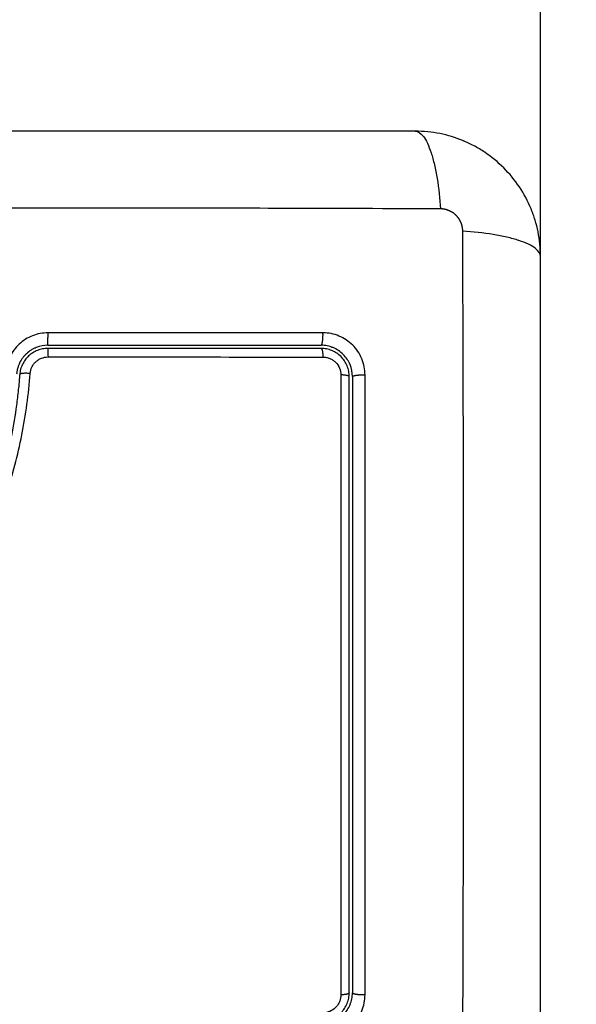
# Model space of a CAD drawing. Units: millimetres. Extents: x 104.19 to 109.73, y 1465.76 to 1473.29.
# Drawn here: x 107.15 to 107.2, y 1467.98 to 1468.07 of the extents above; entities that cross this region are included whole.
import ezdxf

# ---------------------------------------------------------------- set-up
doc = ezdxf.new("R2010")
doc.units = ezdxf.units.MM
doc.header["$PDSIZE"] = -1
doc.layers.add('DIASTASEIS', color=253, linetype='Continuous', lineweight=5)
doc.layers.add('ORIA ASFALEIAS', color=157, linetype='Continuous', lineweight=25)
doc.styles.get("Standard").update_dxf_attribs({"font": 'ARIALN.TTF'})
doc.dimstyles.get("Standard").update_dxf_attribs({"dimtxt": 0.18, "dimasz": 0.15, "dimexe": 0.1, "dimexo": 0, "dimgap": 0.09, "dimtad": 0, "dimtih": 1, "dimtoh": 1, "dimzin": 0, "dimdsep": 46, "dimtxsty": 'Standard', "dimblk": 'OBLIQUE', "dimcen": 0.09, "dimadec": 0, "dimazin": 0, "dimtfac": 1, "dimtofl": 0, "dimtmove": 0, "dimatfit": 3, "dimldrblk": 'OBLIQUE', "dimfxl": 1, "dimtolj": 1, "dimtzin": 0, "dimarcsym": 0})

# ---------------------------------------------------------------- blocks, each defined once
blk = doc.blocks.new('_Oblique')
at = {"color": 0, "linetype": 'ByBlock', "lineweight": -2}
blk.add_line((-0.5, -0.5), (0.5, 0.5), dxfattribs=at)
blk = doc.blocks.new('*D75')
at = {"layer": 'Defpoints', "color": 0}
for p in [(104.702213, 1468.059325), (108.696713, 1468.059325), (108.696713, 1465.880207)]:
    blk.add_point(p, dxfattribs=at)
at = {"layer": 'DIASTASEIS', "color": 0, "lineweight": -2}
for p, q in [((104.702213, 1468.059325), (104.702213, 1465.780207)), ((108.696713, 1468.059325), (108.696713, 1465.780207)), ((104.702213, 1465.880207), (106.415036, 1465.880207)), ((108.696713, 1465.880207), (106.98389, 1465.880207))]:
    blk.add_line(p, q, dxfattribs=at)
at = {"layer": 'DIASTASEIS', "color": 0, "linetype": 'ByBlock', "lineweight": -2, "xscale": 0.15, "yscale": 0.15, "zscale": 0.15, "rotation": 180}
blk.add_blockref('_Oblique', (104.702213, 1465.880207), dxfattribs=at)
at = {"layer": 'DIASTASEIS', "color": 0, "linetype": 'ByBlock', "lineweight": -2, "xscale": 0.15, "yscale": 0.15, "zscale": 0.15}
blk.add_blockref('_Oblique', (108.696713, 1465.880207), dxfattribs=at)
at = {"layer": 'DIASTASEIS', "color": 0, "insert": (106.699463, 1465.880207), "char_height": 0.18, "attachment_point": 5}
blk.add_mtext('\\A1;\\A1;4.00', dxfattribs=at)
blk = doc.blocks.new('*D76')
at = {"layer": 'Defpoints', "color": 0}
for p in [(107.196713, 1469.559325), (106.62088, 1466.409425), (109.488544, 1466.409425)]:
    blk.add_point(p, dxfattribs=at)
at = {"layer": 'DIASTASEIS', "color": 0, "lineweight": -2}
for p, q in [((107.196713, 1469.559325), (109.588544, 1469.559325)), ((109.488544, 1469.559325), (109.488544, 1468.166278)), ((109.488544, 1466.409425), (109.488544, 1467.802472)), ((106.62088, 1466.409425), (109.588544, 1466.409425))]:
    blk.add_line(p, q, dxfattribs=at)
at = {"layer": 'DIASTASEIS', "color": 0, "linetype": 'ByBlock', "lineweight": -2, "xscale": 0.15, "yscale": 0.15, "zscale": 0.15}
for p, rotation in [((109.488544, 1469.559325), 90), ((109.488544, 1466.409425), 270)]:
    blk.add_blockref('_Oblique', p, dxfattribs=dict(at, rotation=rotation))
at = {"layer": 'DIASTASEIS', "color": 0, "insert": (109.488544, 1467.984375), "char_height": 0.18, "attachment_point": 5}
blk.add_mtext('\\A1;\\A1;3.10', dxfattribs=at)
blk = doc.blocks.new('*D77')
at = {"layer": 'Defpoints', "color": 0}
for p in [(107.196713, 1468.353268), (106.202213, 1468.047325), (107.196713, 1468.047325)]:
    blk.add_point(p, dxfattribs=at)
at = {"layer": 'DIASTASEIS', "color": 0, "lineweight": -2}
for p, q in [((106.202213, 1468.047325), (106.202213, 1468.453268)), ((107.196713, 1468.047325), (107.196713, 1468.453268)), ((106.202213, 1468.353268), (106.42492, 1468.353268)), ((107.196713, 1468.353268), (106.974006, 1468.353268))]:
    blk.add_line(p, q, dxfattribs=at)
at = {"layer": 'DIASTASEIS', "color": 0, "linetype": 'ByBlock', "lineweight": -2, "xscale": 0.15, "yscale": 0.15, "zscale": 0.15, "rotation": 180}
blk.add_blockref('_Oblique', (106.202213, 1468.353268), dxfattribs=at)
at = {"layer": 'DIASTASEIS', "color": 0, "linetype": 'ByBlock', "lineweight": -2, "xscale": 0.15, "yscale": 0.15, "zscale": 0.15}
blk.add_blockref('_Oblique', (107.196713, 1468.353268), dxfattribs=at)
at = {"layer": 'DIASTASEIS', "color": 0, "insert": (106.699463, 1468.353268), "char_height": 0.18, "attachment_point": 5}
blk.add_mtext('\\A1;\\A1;1.00', dxfattribs=at)
blk = doc.blocks.new('G407 TOP')
for points, knots in [([(3.029738, 1.7249), (3.026618, 1.7249), (3.021945, 1.7249), (3.017283, 1.7249), (3.015341, 1.7249), (3.014955, 1.7249), (3.014167, 1.7249), (3.012984, 1.7249), (3.011801, 1.7249), (3.007855, 1.7249), (3.0047, 1.7249), (2.999926, 1.7249), (2.997541, 1.7249), (2.99516, 1.7249), (2.993574, 1.7249), (2.992779, 1.7249), (2.985659, 1.7249), (2.97853, 1.7249), (2.971291, 1.7249), (2.970399, 1.7249), (2.9702, 1.7249), (2.970104, 1.7249), (2.969813, 1.7249), (2.96923, 1.7249), (2.967093, 1.7249), (2.962038, 1.7249), (2.957361, 1.7249), (2.954238, 1.7249)], [0, 0, 0, 0, 9.545659, 14.318488, 14.318488, 15.511695, 15.511695, 16.704903, 19.091317, 19.091317, 28.636976, 28.636976, 33.409805, 35.79622, 35.79622, 38.182634, 38.182634, 57.273951, 59.660366, 59.958668, 59.958668, 60.25697, 60.25697, 60.853573, 62.046781, 66.81961, 76.365269, 76.365269, 76.365269, 76.365269]), ([(3.041738, 1.7129), (3.041738, 1.713711), (3.041656, 1.714505), (3.041426, 1.71565), (3.041331, 1.716024), (3.041165, 1.716571), (3.041105, 1.716751), (3.04101, 1.717017), (3.040961, 1.71715), (3.040902, 1.717303), (3.040876, 1.717368), (3.040858, 1.717411), (3.04085, 1.717431), (3.040231, 1.718939), (3.039329, 1.72028), (3.037671, 1.721938), (3.03706, 1.72244), (3.036072, 1.7231), (3.03573, 1.723304), (3.035202, 1.723586), (3.034935, 1.72372), (3.034616, 1.723865), (3.034455, 1.723935), (3.034385, 1.723964), (3.034339, 1.723983), (3.034314, 1.723993), (3.033602, 1.724285), (3.03287, 1.72451), (3.031344, 1.724818), (3.030549, 1.7249), (3.029738, 1.7249)], [-18.903298, -18.903298, -18.903298, -18.903298, -16.540386, -16.540386, -15.35893, -15.35893, -14.768202, -14.768202, -14.472838, -14.325156, -14.251315, -14.251315, -14.177474, -14.177474, -9.451649, -9.451649, -7.088737, -7.088737, -5.907281, -5.907281, -5.316553, -5.021189, -4.873507, -4.799666, -4.799666, -4.725825, -4.725825, -2.362912, -2.362912, 0, 0, 0, 0]), ([(3.029738, 1.7249), (3.029994, 1.7249), (3.030263, 1.724741), (3.030658, 1.724223), (3.030788, 1.724004), (3.031038, 1.723478), (3.031159, 1.72317), (3.031385, 1.722478), (3.03149, 1.722094), (3.031682, 1.721266), (3.031769, 1.720823), (3.031996, 1.719438), (3.032103, 1.718442), (3.032169, 1.717459)], [0, 0, 0, 0, 3.288716, 3.288716, 4.933073, 4.933073, 6.577431, 6.577431, 8.221789, 8.221789, 9.866147, 9.866147, 13.154862, 13.154862, 13.154862, 13.154862]), ([(3.032169, 1.717459), (3.027249, 1.717479), (3.014014, 1.717524), (2.991988, 1.717555), (2.969962, 1.717524), (2.956727, 1.717479), (2.951808, 1.717459)], [0, 0, 0, 0, 15.335891, 40.710981, 66.086071, 81.421962, 81.421962, 81.421962, 81.421962]), ([(3.041738, 1.7129), (3.041738, 1.713156), (3.04158, 1.713425), (3.041061, 1.71382), (3.040842, 1.71395), (3.040316, 1.7142), (3.040009, 1.71432), (3.039317, 1.714546), (3.038932, 1.714652), (3.038105, 1.714844), (3.037661, 1.71493), (3.036276, 1.715157), (3.03528, 1.715265), (3.034297, 1.71533)], [-13.155071, -13.155071, -13.155071, -13.155071, -9.866303, -9.866303, -8.221919, -8.221919, -6.577535, -6.577535, -4.933151, -4.933151, -3.288768, -3.288768, 0, 0, 0, 0]), ([(3.034297, 1.63497), (3.034317, 1.639889), (3.034362, 1.653124), (3.034394, 1.67515), (3.034362, 1.697176), (3.034317, 1.710411), (3.034297, 1.71533)], [0, 0, 0, 0, 15.335891, 40.710981, 66.086071, 81.421962, 81.421962, 81.421962, 81.421962]), ([(3.041738, 1.6374), (3.041738, 1.64052), (3.041738, 1.645193), (3.041738, 1.649856), (3.041738, 1.651797), (3.041738, 1.652183), (3.041738, 1.652971), (3.041738, 1.654154), (3.041738, 1.655338), (3.041738, 1.659284), (3.041738, 1.662438), (3.041738, 1.667213), (3.041738, 1.669597), (3.041738, 1.671978), (3.041738, 1.673565), (3.041738, 1.674359), (3.041738, 1.681479), (3.041738, 1.688608), (3.041738, 1.695847), (3.041738, 1.69674), (3.041738, 1.696938), (3.041738, 1.697034), (3.041738, 1.697325), (3.041738, 1.697908), (3.041738, 1.700045), (3.041738, 1.705101), (3.041738, 1.709778), (3.041738, 1.7129)], [0, 0, 0, 0, 9.545659, 14.318488, 14.318488, 15.511695, 15.511695, 16.704903, 19.091317, 19.091317, 28.636976, 28.636976, 33.409805, 35.79622, 35.79622, 38.182634, 38.182634, 57.273951, 59.660366, 59.958668, 59.958668, 60.25697, 60.25697, 60.853573, 62.046781, 66.81961, 76.365269, 76.365269, 76.365269, 76.365269]), ([(2.994601, 1.705593), (2.994096, 1.705593), (2.99359, 1.705497), (2.992655, 1.705128), (2.992222, 1.704853), (2.991673, 1.704342), (2.991506, 1.704155), (2.991209, 1.703751), (2.991082, 1.703539), (2.990754, 1.702858), (2.990626, 1.70238), (2.990587, 1.701878)], [0, 0, 0, 0, 1.522313, 1.522313, 3.044625, 3.044625, 3.805781, 3.805781, 4.566938, 4.566938, 6.08925, 6.08925, 6.08925, 6.08925]), ([(3.024944, 1.701565), (3.024944, 1.701826), (3.024919, 1.702086), (3.024816, 1.702605), (3.02474, 1.702856), (3.024437, 1.703591), (3.024138, 1.704038), (3.023575, 1.7046), (3.02337, 1.704768), (3.022928, 1.705062), (3.022694, 1.705186), (3.022208, 1.705387), (3.021956, 1.705463), (3.021439, 1.705565), (3.02118, 1.70559), (3.020919, 1.70559)], [0, 0, 0, 0, 0.797243, 0.797243, 1.594485, 1.594485, 3.18897, 3.18897, 3.986213, 3.986213, 4.783455, 4.783455, 5.580698, 5.580698, 6.37794, 6.37794, 6.37794, 6.37794]), ([(2.994584, 1.7044), (2.994216, 1.7044), (2.993839, 1.704331), (2.99346, 1.704182), (2.993441, 1.704174), (2.9934, 1.704157), (2.993338, 1.70413), (2.993277, 1.704101), (2.993154, 1.704039), (2.993074, 1.703994), (2.992836, 1.703845), (2.992682, 1.703728), (2.99253, 1.703586), (2.992523, 1.70358), (2.992508, 1.703566), (2.992485, 1.703544), (2.992433, 1.703492), (2.992388, 1.703444), (2.992299, 1.703346), (2.992241, 1.703276), (2.992074, 1.703053), (2.99197, 1.702886), (2.991878, 1.702694), (2.991876, 1.702691), (2.991871, 1.702681), (2.991865, 1.702667), (2.99185, 1.702634), (2.991836, 1.702605), (2.991811, 1.702545), (2.991794, 1.702503), (2.991745, 1.702373), (2.991714, 1.702279), (2.991686, 1.702175), (2.991686, 1.702175), (2.991685, 1.702172), (2.991684, 1.702167), (2.991681, 1.702155), (2.991674, 1.70213), (2.991668, 1.702105), (2.991656, 1.702052), (2.991647, 1.702012), (2.99162, 1.701875), (2.991603, 1.701763), (2.991593, 1.701631)], [0, 0, 0, 0, 1.138371, 1.138371, 1.209519, 1.209519, 1.280667, 1.422963, 1.422963, 1.707556, 1.707556, 2.276741, 2.276741, 2.312315, 2.312315, 2.34789, 2.419038, 2.561334, 2.561334, 2.845927, 2.845927, 3.415112, 3.415112, 3.432899, 3.432899, 3.450686, 3.48626, 3.557408, 3.557408, 3.699705, 3.699705, 3.984297, 3.984297, 3.993191, 3.993191, 4.002084, 4.019872, 4.055446, 4.126594, 4.126594, 4.26889, 4.26889, 4.553483, 4.553483, 4.553483, 4.553483]), ([(2.994584, 1.7041), (2.994414, 1.7041), (2.994244, 1.704084), (2.993912, 1.704021), (2.993751, 1.703974), (2.993439, 1.703851), (2.993286, 1.703774), (2.993002, 1.703595), (2.99287, 1.703493), (2.992623, 1.703264), (2.99251, 1.703137), (2.992312, 1.702868), (2.992225, 1.702725), (2.992079, 1.702421), (2.99202, 1.702263), (2.991934, 1.701941), (2.991905, 1.701776), (2.991892, 1.701608)], [0, 0, 0, 0, 0.506478, 0.506478, 1.012956, 1.012956, 1.519434, 1.519434, 2.025912, 2.025912, 2.53239, 2.53239, 3.038868, 3.038868, 3.545346, 3.545346, 4.051824, 4.051824, 4.051824, 4.051824]), ([(2.994584, 1.7044), (2.996768, 1.7044), (3.000047, 1.7044), (3.00388, 1.7044), (3.005798, 1.7044), (3.006757, 1.7044), (3.007169, 1.7044), (3.007443, 1.7044), (3.007581, 1.7044), (3.012067, 1.7044), (3.016408, 1.7044), (3.020738, 1.7044)], [0.00017, 0.00017, 0.00017, 0.00017, 6.581431, 9.872147, 11.517505, 12.340184, 12.751523, 12.751523, 13.162862, 13.162862, 26.325725, 26.325725, 26.325725, 26.325725]), ([(3.023738, 1.7014), (3.023738, 1.701806), (3.023655, 1.702197), (3.023502, 1.702567), (3.023492, 1.702591), (3.023472, 1.702636), (3.023441, 1.702704), (3.023407, 1.702771), (3.023337, 1.702902), (3.023286, 1.702987), (3.023122, 1.703233), (3.022996, 1.703385), (3.02272, 1.703661), (3.022569, 1.703785), (3.022242, 1.704004), (3.022066, 1.704098), (3.021857, 1.704184), (3.021837, 1.704192), (3.021793, 1.704208), (3.021727, 1.704233), (3.02166, 1.704255), (3.021523, 1.704297), (3.021429, 1.704321), (3.021142, 1.704379), (3.020943, 1.7044), (3.020738, 1.7044)], [0, 0, 0, 0, 1.193403, 1.193403, 1.267991, 1.267991, 1.342579, 1.491754, 1.491754, 1.790105, 1.790105, 2.386807, 2.386807, 2.983508, 2.983508, 3.58021, 3.58021, 3.654798, 3.654798, 3.729385, 3.878561, 3.878561, 4.176912, 4.176912, 4.773613, 4.773613, 4.773613, 4.773613]), ([(3.023438, 1.7014), (3.023438, 1.701578), (3.023421, 1.701753), (3.023352, 1.702101), (3.0233, 1.702272), (3.023098, 1.70276), (3.022896, 1.703061), (3.022521, 1.703435), (3.022382, 1.703549), (3.022088, 1.703745), (3.021933, 1.703828), (3.021606, 1.703963), (3.021435, 1.704015), (3.021091, 1.704083), (3.020916, 1.7041), (3.020738, 1.7041)], [0, 0, 0, 0, 0.532886, 0.532886, 1.065773, 1.065773, 2.131546, 2.131546, 2.664432, 2.664432, 3.197318, 3.197318, 3.730205, 3.730205, 4.263091, 4.263091, 4.263091, 4.263091]), ([(2.992895, 1.7017), (2.992911, 1.701913), (2.992967, 1.702118), (2.993105, 1.702405), (2.993159, 1.702496), (2.993284, 1.702666), (2.993356, 1.702747), (2.993512, 1.702892), (2.993596, 1.702957), (2.993776, 1.703071), (2.993872, 1.70312), (2.99417, 1.703238), (2.994384, 1.703279), (2.994601, 1.703279)], [-2.58507, -2.58507, -2.58507, -2.58507, -1.938803, -1.938803, -1.615669, -1.615669, -1.292535, -1.292535, -0.969401, -0.969401, -0.646268, -0.646268, 0, 0, 0, 0]), ([(2.994601, 1.703279), (2.999017, 1.703279), (3.003431, 1.703278), (3.012212, 1.703278), (3.016578, 1.703277), (3.020919, 1.703276)], [0, 0, 0, 0, 13.247019, 13.247019, 26.494037, 26.494037, 26.494037, 26.494037]), ([(3.020919, 1.703276), (3.021031, 1.703276), (3.021141, 1.703265), (3.021359, 1.703222), (3.021467, 1.70319), (3.021674, 1.703104), (3.021773, 1.703052), (3.021959, 1.702928), (3.022048, 1.702855), (3.022286, 1.702618), (3.022414, 1.702426), (3.022585, 1.702013), (3.02263, 1.701789), (3.02263, 1.701565)], [0, 0, 0, 0, 0.339236, 0.339236, 0.678472, 0.678472, 1.017708, 1.017708, 1.356944, 1.356944, 2.035416, 2.035416, 2.713888, 2.713888, 2.713888, 2.713888]), ([(2.991892, 1.701608), (2.991883, 1.701486), (2.991873, 1.701361), (2.991852, 1.701114), (2.99182, 1.700744), (2.991783, 1.700375), (2.991706, 1.699639), (2.991647, 1.699149), (2.991449, 1.697685), (2.991287, 1.696716), (2.990709, 1.693828), (2.990197, 1.691932), (2.989242, 1.689128), (2.988893, 1.688201), (2.988141, 1.686358), (2.987736, 1.685441), (2.986456, 1.682713), (2.98552, 1.680938), (2.983603, 1.677412), (2.982623, 1.67566), (2.98125, 1.672983), (2.980809, 1.672082), (2.979984, 1.670251), (2.979603, 1.669326), (2.978922, 1.66746), (2.978621, 1.666519), (2.978103, 1.664619), (2.977886, 1.66366), (2.977527, 1.661725), (2.977385, 1.66075), (2.977221, 1.659276), (2.977175, 1.658784), (2.977116, 1.658042), (2.977089, 1.657671), (2.977066, 1.657299), (2.977052, 1.657051), (2.977045, 1.656925), (2.977038, 1.656803)], [0, 0, 0, 0, 0.374053, 0.374053, 0.748107, 1.496214, 1.496214, 2.992427, 2.992427, 5.984855, 5.984855, 11.96971, 11.96971, 14.962137, 14.962137, 17.954564, 17.954564, 23.939419, 23.939419, 29.924274, 29.924274, 32.916701, 32.916701, 35.909129, 35.909129, 38.901556, 38.901556, 41.893984, 41.893984, 44.886411, 44.886411, 46.382625, 46.382625, 47.130732, 47.504785, 47.504785, 47.878838, 47.878838, 47.878838, 47.878838]), ([(2.977949, 1.656658), (2.978052, 1.658657), (2.978263, 1.660633), (2.978816, 1.663547), (2.979039, 1.66451), (2.979573, 1.666417), (2.979883, 1.667362), (2.980585, 1.669233), (2.980978, 1.670162), (2.981821, 1.671996), (2.982271, 1.672898), (2.983664, 1.675583), (2.984652, 1.677342), (2.986573, 1.680891), (2.987505, 1.68268), (2.9892, 1.686346), (2.989952, 1.688201), (2.99121, 1.691964), (2.991717, 1.693873), (2.992483, 1.697747), (2.992741, 1.699712), (2.992895, 1.7017)], [-48.143479, -48.143479, -48.143479, -48.143479, -42.125544, -42.125544, -39.116577, -39.116577, -36.107609, -36.107609, -33.098642, -33.098642, -30.089674, -30.089674, -24.071739, -24.071739, -18.053805, -18.053805, -12.03587, -12.03587, -6.017935, -6.017935, 0, 0, 0, 0]), ([(3.02263, 1.701565), (3.022632, 1.691732), (3.022633, 1.681832), (3.022633, 1.669369), (3.022632, 1.666876), (3.022632, 1.661904), (3.022632, 1.659423), (3.022631, 1.654472), (3.022631, 1.652001), (3.02263, 1.647084), (3.022629, 1.644635), (3.022629, 1.642195)], [-59.792881, -59.792881, -59.792881, -59.792881, -29.89644, -29.89644, -22.42233, -22.42233, -14.94822, -14.94822, -7.47411, -7.47411, 0, 0, 0, 0]), ([(3.023438, 1.6424), (3.023438, 1.647253), (3.023438, 1.652133), (3.023438, 1.659494), (3.023438, 1.661955), (3.023438, 1.66689), (3.023438, 1.669366), (3.023438, 1.681767), (3.023438, 1.691617), (3.023438, 1.7014)], [0, 0, 0, 0, 14.856214, 14.856214, 22.284321, 22.284321, 29.712427, 29.712427, 59.424855, 59.424855, 59.424855, 59.424855]), ([(3.023738, 1.7014), (3.023738, 1.698956), (3.023738, 1.695282), (3.023738, 1.690982), (3.023738, 1.688829), (3.023738, 1.687905), (3.023738, 1.687289), (3.023738, 1.686982), (3.023738, 1.684196), (3.023738, 1.680485), (3.023738, 1.676161), (3.023738, 1.674309), (3.023738, 1.673075), (3.023738, 1.672456), (3.023738, 1.669378), (3.023738, 1.665681), (3.023738, 1.661362), (3.023738, 1.659201), (3.023738, 1.65812), (3.023738, 1.657657), (3.023738, 1.657348), (3.023738, 1.657192), (3.023738, 1.652155), (3.023738, 1.647275), (3.023738, 1.6424)], [0, 0, 0, 0, 7.422838, 11.134257, 12.989967, 13.917821, 13.917821, 14.845676, 14.845676, 22.268514, 25.979933, 27.835643, 27.835643, 29.691352, 29.691352, 37.11419, 40.825609, 42.681319, 43.609174, 44.073101, 44.073101, 44.537028, 44.537028, 59.382705, 59.382705, 59.382705, 59.382705]), ([(3.024942, 1.642196), (3.024944, 1.64731), (3.024945, 1.652336), (3.024946, 1.659742), (3.024946, 1.662189), (3.024946, 1.665825), (3.024946, 1.667635), (3.024946, 1.669732), (3.024947, 1.670777), (3.024947, 1.671299), (3.024947, 1.671559), (3.024947, 1.67169), (3.024947, 1.671755), (3.024947, 1.671787), (3.024947, 1.671804), (3.024947, 1.67181), (3.024947, 1.671815), (3.024947, 1.671819), (3.024947, 1.67286), (3.024947, 1.67566), (3.024946, 1.682017), (3.024945, 1.690532), (3.024944, 1.697647), (3.024944, 1.701565)], [0, 0, 0, 0, 14.939827, 14.939827, 22.409741, 22.409741, 26.144698, 28.012176, 28.945915, 29.412785, 29.64622, 29.762937, 29.821296, 29.850475, 29.865065, 29.87236, 29.87236, 29.879654, 29.879654, 37.349568, 44.819482, 52.289395, 59.759309, 59.759309, 59.759309, 59.759309]), ([(3.020738, 1.6397), (3.020916, 1.6397), (3.021092, 1.639717), (3.021439, 1.639786), (3.02161, 1.639839), (3.022098, 1.640041), (3.0224, 1.640243), (3.022774, 1.640618), (3.022888, 1.640757), (3.023084, 1.641051), (3.023167, 1.641206), (3.023301, 1.641533), (3.023353, 1.641704), (3.023421, 1.642048), (3.023438, 1.642223), (3.023438, 1.6424)], [0, 0, 0, 0, 0.533217, 0.533217, 1.066435, 1.066435, 2.13287, 2.13287, 2.666087, 2.666087, 3.199304, 3.199304, 3.732522, 3.732522, 4.265739, 4.265739, 4.265739, 4.265739]), ([(3.020738, 1.6394), (3.021144, 1.6394), (3.021534, 1.639483), (3.021905, 1.639636), (3.021929, 1.639646), (3.021975, 1.639666), (3.022042, 1.639697), (3.022109, 1.639731), (3.02224, 1.639801), (3.022325, 1.639852), (3.022571, 1.640017), (3.022724, 1.640143), (3.023001, 1.64042), (3.023124, 1.64057), (3.023343, 1.640898), (3.023437, 1.641074), (3.023523, 1.641283), (3.023531, 1.641303), (3.023547, 1.641347), (3.023572, 1.641413), (3.023594, 1.64148), (3.023636, 1.641616), (3.023659, 1.64171), (3.023717, 1.641996), (3.023738, 1.642196), (3.023738, 1.6424)], [0, 0, 0, 0, 1.196619, 1.196619, 1.271408, 1.271408, 1.346197, 1.495774, 1.495774, 1.794929, 1.794929, 2.393238, 2.393238, 2.991548, 2.991548, 3.589858, 3.589858, 3.664646, 3.664646, 3.739435, 3.889012, 3.889012, 4.188167, 4.188167, 4.786477, 4.786477, 4.786477, 4.786477]), ([(3.020917, 1.638171), (3.021179, 1.638171), (3.021438, 1.638196), (3.021957, 1.638299), (3.022208, 1.638375), (3.022944, 1.638679), (3.023392, 1.638978), (3.023954, 1.639542), (3.024122, 1.639748), (3.024416, 1.640189), (3.02454, 1.640424), (3.02474, 1.64091), (3.024816, 1.641162), (3.024917, 1.641677), (3.024943, 1.641936), (3.024942, 1.642196)], [0, 0, 0, 0, 0.798423, 0.798423, 1.596845, 1.596845, 3.19369, 3.19369, 3.992113, 3.992113, 4.790536, 4.790536, 5.588958, 5.588958, 6.387381, 6.387381, 6.387381, 6.387381]), ([(3.022629, 1.642195), (3.022629, 1.642084), (3.022618, 1.641974), (3.022575, 1.641757), (3.022543, 1.641649), (3.022458, 1.641442), (3.022405, 1.641343), (3.022281, 1.641156), (3.022209, 1.641068), (3.021971, 1.640829), (3.021779, 1.640701), (3.021366, 1.64053), (3.021142, 1.640485), (3.020918, 1.640485)], [0, 0, 0, 0, 0.339743, 0.339743, 0.679486, 0.679486, 1.019228, 1.019228, 1.358971, 1.358971, 2.038457, 2.038457, 2.717942, 2.717942, 2.717942, 2.717942])]:
    blk.add_open_spline(points, degree=3, knots=knots)
for points in [[(3.040433, 1.718342), (3.040432, 1.718344), (3.040431, 1.718347), (3.04043, 1.718349)], [(3.020919, 1.70559), (3.012146, 1.705591), (3.003373, 1.705592), (2.994601, 1.705593)], [(3.020738, 1.7041), (3.012094, 1.7041), (3.003378, 1.7041), (2.994584, 1.7041)], [(3.023409, 1.702767), (3.02341, 1.702765), (3.023411, 1.702764), (3.023412, 1.702762)]]:
    blk.add_open_spline(points, degree=3)
for points, weights, degree, knots in [([(3.034297, 1.71533), (3.034297, 1.7156), (3.034216, 1.716014), (3.033949, 1.716516), (3.033671, 1.716852), (3.033331, 1.717126), (3.032835, 1.717382), (3.03243, 1.717458), (3.032169, 1.717459)], [0.999998587727, 0.999998653903, 0.999998733883, 0.999998789691, 0.999998803595, 0.999998787858, 0.999998730714, 0.999998651809, 0.999998587727], 3, [-3.406541, -3.406541, -3.406541, -3.406541, -2.56158, -2.128809, -1.689511, -1.250424, -0.818281, 0, 0, 0, 0]), ([(2.994584, 1.7044), (2.994592, 1.704404), (2.994597, 1.704765), (2.994602, 1.70513), (2.994601, 1.705593)], [0.998091730814, 0.90517330804, 1, 0.904209475482, 1], 2, [0.00888, 0.00888, 0.00888, 0.882542, 0.882542, 1.765085, 1.765085, 1.765085]), ([(3.020738, 1.7044), (3.020825, 1.7044), (3.02088, 1.704764), (3.020935, 1.705127), (3.020919, 1.70559)], [1, 0.904553342669, 1, 0.904553342669, 1], 2, [0, 0, 0, 0.880931, 0.880931, 1.761862, 1.761862, 1.761862]), ([(3.023738, 1.7014), (3.023738, 1.70148), (3.024108, 1.701531), (3.024478, 1.701581), (3.024944, 1.701565)], [1, 0.902848434852, 1, 0.902848434852, 1], 2, [0, 0, 0, 0.888895, 0.888895, 1.777789, 1.777789, 1.777789]), ([(3.024942, 1.642196), (3.024477, 1.642176), (3.024107, 1.642238), (3.023738, 1.642301), (3.023738, 1.6424)], [1, 0.903017843197, 1, 0.903017843197, 1], 2, [0, 0, 0, 0.888106, 0.888106, 1.776213, 1.776213, 1.776213])]:
    blk.add_rational_spline(points, weights, degree=degree, knots=knots)
for points, weights in [([(2.994584, 1.7041), (2.994598, 1.7041), (2.994601, 1.703279)], [1, 0.767750045881, 1]), ([(3.020738, 1.7041), (3.020892, 1.7041), (3.020919, 1.703276)], [1, 0.766789795066, 1]), ([(3.023145, 1.702623), (3.023145, 1.702625), (3.023144, 1.702626)], [0.875105317645, 0.875035202409, 0.87496531528]), ([(2.992895, 1.7017), (2.991905, 1.701775), (2.991892, 1.701608)], [1, 0.709666204914, 1]), ([(3.023438, 1.7014), (3.023438, 1.701539), (3.02263, 1.701565)], [1, 0.771892850013, 1]), ([(3.023438, 1.6424), (3.023438, 1.642228), (3.022629, 1.642195)], [1, 0.771423935318, 1])]:
    blk.add_rational_spline(points, weights, degree=2)
blk = doc.blocks.new('G407')
at = {"layer": 'ORIA ASFALEIAS'}
blk.add_lwpolyline([(2.623071, 0.075, 0.065082), (3.008636, 0.1254), (3.041738, 0.1254, 0.414214), (4.541738, 1.6254), (4.541738, 1.7249, 0.414214), (3.041738, 3.2249), (2.047238, 3.2249, 0.414214), (0.547238, 1.7249), (0.547238, 1.6254, 0.414214), (2.047238, 0.1254), (2.080341, 0.1254, 0.065082), (2.465906, 0.075)], format="xyb", close=True, dxfattribs=at)
blk.add_blockref('G407 TOP', (0, 0))

msp = doc.modelspace()

# ---------------------------------------------------------------- block references
msp.add_blockref('G407', (104.154975, 1466.334425))

# ---------------------------------------------------------------- dimensions: what is measured, and where the dimension line sits
at = {"layer": 'DIASTASEIS'}
dim = msp.add_linear_dim(base=(109.488544, 1466.409425), p1=(107.196713, 1469.559325), p2=(106.62088, 1466.409425), angle=90, text='\\A1;<>0', dimstyle='Standard', override={"dimdec": 1}, dxfattribs=at)
dim.commit()
dim.dimension.update_dxf_attribs({"geometry": '*D76', "text_midpoint": (109.488544, 1467.984375)})
for base, p1, p2, picture, middle in [((107.196713, 1468.353268), (106.202213, 1468.047325), (107.196713, 1468.047325), '*D77', (106.699463, 1468.353268)), ((108.696713, 1465.880207), (104.702213, 1468.059325), (108.696713, 1468.059325), '*D75', (106.699463, 1465.880207))]:
    dim = msp.add_linear_dim(base=base, p1=p1, p2=p2, text='\\A1;<>0', dimstyle='Standard', override={"dimdec": 1}, dxfattribs=at)
    dim.commit()
    dim.dimension.update_dxf_attribs({"geometry": picture, "text_midpoint": middle})

doc.saveas('drawing.dxf')
